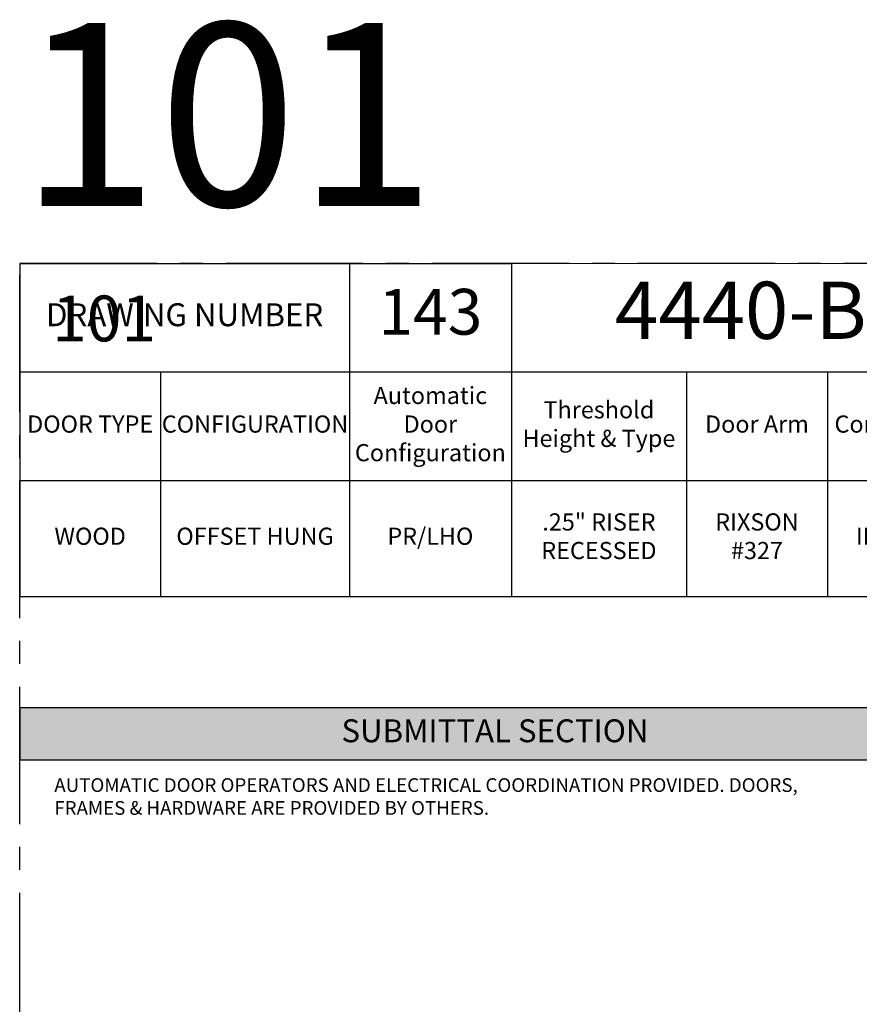
# Model space of a CAD drawing. Units: inches. Extents: x 3 to 2313, y -692 to 358.
# Drawn here: x 72 to 219, y 186 to 358 of the extents above; entities that cross this region are included whole.
import ezdxf
from ezdxf.enums import TextEntityAlignment as Align

# ---------------------------------------------------------------- set-up
doc = ezdxf.new("R2010")
doc.units = ezdxf.units.IN
doc.header["$MEASUREMENT"] = 0
doc.linetypes.add('CENTER2', pattern=[1.125, 0.75, -0.125, 0.125, -0.125])
doc.layers.add('CALLOUT', color=6, linetype='Continuous')
doc.layers.add('CONSTRUCTION', color=8, linetype='CENTER2', plot=False)
doc.layers.add('CONSTRUCTION - SHEET VIEWS', color=8, linetype='CENTER2', plot=False)
doc.layers.add('NOT FOR CONSTRUCTION TEXT', color=254, linetype='Continuous', lineweight=20, transparency=0.8)
doc.styles.add('PSD', font='FRABK.TTF')
doc.styles.add('PSD - B', font='FRAHV.TTF', dxfattribs={"height": 0.09375})

# ---------------------------------------------------------------- blocks, each defined once
blk = doc.blocks.new('11x17 PSD MODEL SPACE - SIMPLE')
at = {"layer": 'CONSTRUCTION'}
blk.add_lwpolyline([(0, 8.6888), (16.4325, 8.6888), (16.4325, 0), (0, 0)], close=True, dxfattribs=at)
at = {"layer": 'CALLOUT', "style": 'PSD'}
blk.add_attdef('SHEET', text='', height=1, dxfattribs=at).set_placement((0, 8.6888), align=Align.BOTTOM_LEFT)
at = {"layer": 'CONSTRUCTION', "style": 'PSD', "flags": 8}
blk.add_attdef('DO_NOT_CHANGE', text='', height=0.25, dxfattribs=at).set_placement((0.1768, 8.512), align=Align.TOP_LEFT)
blk = doc.blocks.new('*T35')
at = {"layer": 'CALLOUT', "color": 0, "linetype": 'ByBlock', "lineweight": -2, "transparency": 16777216}
for p, q in [((0, 0), (166.07, 0)), ((0, 0), (0, -9.17)), ((166.07, 0), (166.07, -9.17)), ((0, -9.17), (166.07, -9.17))]:
    blk.add_line(p, q, dxfattribs=at)
at = {"layer": 'CALLOUT', "color": 254, "transparency": 16777216}
blk.add_solid([(0, 0), (0, -9.17), (166.07, 0), (166.07, -9.17)], dxfattribs=at)
at = {"layer": 'CALLOUT', "transparency": 16777216, "insert": (83.04, -4.59), "char_height": 4, "width": 162.2347, "attachment_point": 5, "style": 'PSD - B'}
blk.add_mtext('SUBMITTAL SECTION', dxfattribs=at)
blk = doc.blocks.new('NOT FOR CONSTRUCTION')
at = {"color": 45, "insert": (0, 0), "char_height": 0.625, "attachment_point": 5, "rotation": 30, "style": 'PSD'}
blk.add_mtext_dynamic_manual_height_columns('NOT FOR CONSTRUCTION OR SUBMITTAL FOR REVIEW ONLY', width=12.92634, gutter_width=0.4688, heights=[0], dxfattribs=at)
blk = doc.blocks.new('*T71')
at = {"layer": 'CALLOUT', "color": 0, "lineweight": -2, "transparency": 16777216}
for p, q in [((0, 0), (85.9, 0)), ((0, 0), (0, -18.98)), ((57.61, 0), (57.61, -37.95)), ((85.9, 0), (85.9, -37.95)), ((0, -18.98), (166.07, -18.98)), ((116.51, -18.98), (116.51, -37.95)), ((141.12, -18.98), (141.12, -37.95)), ((166.07, -18.98), (166.07, -37.95)), ((57.61, -37.95), (166.07, -37.95))]:
    blk.add_line(p, q, dxfattribs=at)
at = {"layer": 'CALLOUT', "color": 0, "linetype": 'ByBlock', "lineweight": -2, "transparency": 16777216}
for p, q in [((0, -18.98), (0, -58.2)), ((24.61, -18.98), (24.61, -58.2)), ((0, -37.95), (57.61, -37.95)), ((57.61, -37.95), (57.61, -58.2)), ((85.9, -37.95), (85.9, -58.2)), ((116.51, -37.95), (116.51, -58.2)), ((141.12, -37.95), (141.12, -58.2)), ((166.07, -37.95), (166.07, -58.2)), ((0, -58.2), (166.07, -58.2))]:
    blk.add_line(p, q, dxfattribs=at)
at = {"layer": 'Defpoints', "color": 8, "linetype": 'ByBlock', "lineweight": 0, "transparency": 16777216}
for p, q in [((85.9, 0), (166.07, 0)), ((166.07, 0), (166.07, -18.98))]:
    blk.add_line(p, q, dxfattribs=at)
at = {"layer": 'CALLOUT', "transparency": 16777216, "attachment_point": 5, "style": 'PSD'}
for s, insert, char_height, width in [('4440-B', (125.99, -9.49), 10, 80.0584), ('143', (71.75, -9.49), 8, 28.1643), ('DRAWING NUMBER', (28.81, -9.49), 4, 57.492), ('Automatic Door Configuration^J', (71.75, -28.47), 3, 28.1643), ('Threshold Height & Type^J', (101.2, -28.47), 3, 30.492), ('DOOR TYPE', (12.31, -28.47), 3, 24.492), ('CONFIGURATION', (41.11, -28.47), 3, 32.88), ('Door Arm^J', (128.81, -28.47), 3, 24.492), ('Control Box^J', (153.6, -28.47), 3, 24.8343), ('.25" RISER RECESSED', (101.2, -48.08), 3, 30.492), ('RIXSON #327', (128.81, -48.08), 3, 22.612), ('WOOD', (12.31, -48.08), 3, 24.492), ('OFFSET HUNG', (41.11, -48.08), 3, 32.88), ('PR/LHO', (71.75, -48.08), 3, 28.1643), ('IN CASE', (153.6, -48.08), 3, 24.8343)]:
    blk.add_mtext(s, dxfattribs=dict(at, insert=insert, char_height=char_height, width=width))

msp = doc.modelspace()

# ---------------------------------------------------------------- block references
for name, p in [('*T71', (71.83165, 315.25225)), ('*T35', (71.83165, 237.62305))]:
    msp.add_blockref(name, p)
at = {"layer": 'CONSTRUCTION - SHEET VIEWS'}
ref = msp.add_blockref('11x17 PSD MODEL SPACE - SIMPLE', (71.83165, 37.25225), dxfattribs=dict(at, xscale=32, yscale=32, zscale=32))
ref.add_attrib('SHEET', '101', dxfattribs={"layer": 'CALLOUT', "height": 32, "style": 'PSD'}).set_placement((71.83165, 315.29351), align=Align.BOTTOM_LEFT)
ref.add_attrib('DO_NOT_CHANGE', '101', dxfattribs={"layer": 'CONSTRUCTION', "height": 8, "style": 'PSD'}).set_placement((77.4885, 309.63666), align=Align.TOP_LEFT)
at = {"layer": 'NOT FOR CONSTRUCTION TEXT', "xscale": 32, "yscale": 32, "zscale": 32}
msp.add_blockref('NOT FOR CONSTRUCTION', (334.75165, 176.27288), dxfattribs=at)

# ---------------------------------------------------------------- texts
at = {"layer": 'CALLOUT', "insert": (77.88032, 225.26059), "char_height": 2.3984375, "width": 132.9464492, "attachment_point": 1, "style": 'PSD'}
msp.add_mtext('AUTOMATIC DOOR OPERATORS AND ELECTRICAL COORDINATION PROVIDED. DOORS, FRAMES & HARDWARE ARE PROVIDED BY OTHERS.', dxfattribs=at)

doc.saveas('drawing.dxf')
